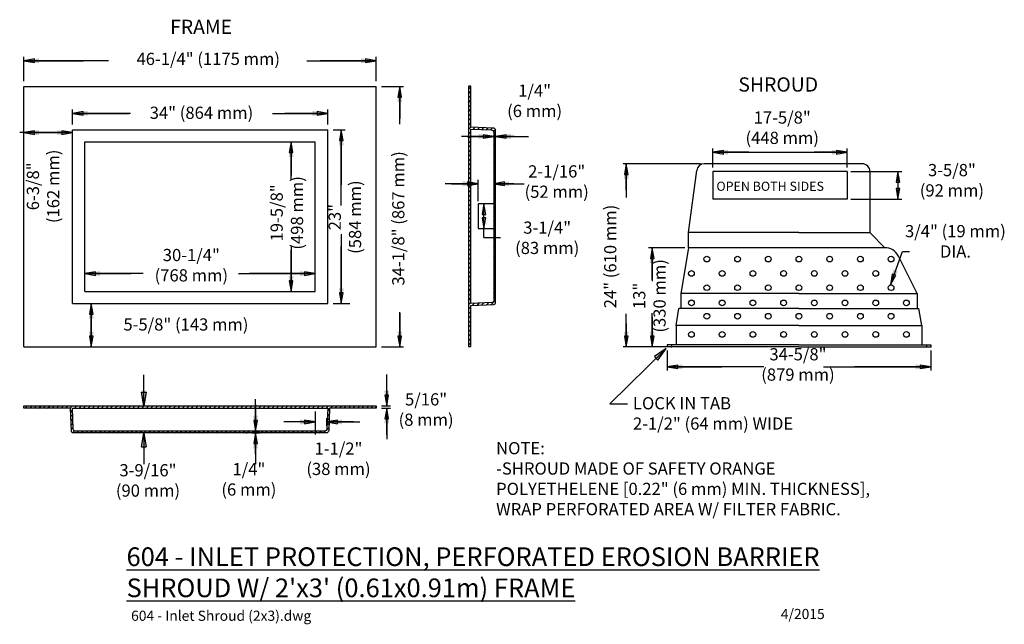
# Model space of a CAD drawing. Units: feet. Extents: x -1.09 to 8.61, y -0.23 to 5.72.
import ezdxf
from ezdxf.enums import TextEntityAlignment as Align

# ---------------------------------------------------------------- set-up
doc = ezdxf.new("R2010")
doc.units = ezdxf.units.FT
doc.header["$LTSCALE"] = 30
doc.header["$MEASUREMENT"] = 0
doc.styles.add('Dim', font='simplex.shx')
doc.styles.add('L120', font='simplex', dxfattribs={"height": 0.12})
doc.styles.add('L140', font='simplex', dxfattribs={"height": 0.14})
doc.styles.add('L175', font='simplex', dxfattribs={"height": 0.175})
doc.styles.add('L80', font='simplex', dxfattribs={"height": 0.08})
doc.dimstyles.new('Details', dxfattribs={"dimtxt": 0.12, "dimasz": 0.15, "dimexe": 0.07, "dimexo": 0.07, "dimgap": 0.1, "dimtad": 0, "dimtih": 1, "dimtoh": 1, "dimdec": 3, "dimlfac": 30, "dimrnd": 0.01, "dimzin": 12, "dimdsep": 46, "dimtxsty": 'Dim', "dimcen": 0, "dimclrd": 256, "dimclre": 256, "dimclrt": 256, "dimaunit": 1, "dimadec": 0, "dimazin": 0, "dimtfac": 1, "dimtdec": 3, "dimtofl": 0, "dimtmove": 0, "dimatfit": 2, "dimfxl": 1, "dimtolj": 1, "dimtzin": 1, "dimarcsym": 0})

# ---------------------------------------------------------------- blocks, each defined once
blk = doc.blocks.new('_OPEN')
at = {"color": 0, "linetype": 'ByBlock'}
for p, q in [((-1, 0.167), (0, 0)), ((0, 0), (-1, -0.167)), ((0, 0), (-1, 0))]:
    blk.add_line(p, q, dxfattribs=at)

msp = doc.modelspace()

# ---------------------------------------------------------------- hatches: boundary and pattern name
at = {"linetype": 'Continuous'}
h = msp.add_hatch(dxfattribs=at)
h.set_pattern_fill('ANSI31', color=1, scale=0.25, style=0)
h.set_pattern_definition([(45, (-9.03797, 8.711), (-0.022097085, 0.022097085), [])])
edge = h.paths.add_edge_path()
edge.add_line((3.3321, 5.0684), (3.3321, 2.509))
edge.add_line((3.3321, 2.509), (3.3555, 2.509))
edge.add_line((3.3555, 2.509), (3.3555, 2.9121))
edge.add_line((3.3555, 2.9121), (3.5812, 2.9208))
edge.add_arc((3.5805, 2.9396), 0.0188, 272.2026, 359.99423)
edge.add_line((3.5993, 2.9396), (3.5993, 4.6318))
edge.add_arc((3.5743, 4.6318), 0.025, 0, 87.7974)
edge.add_line((3.5752, 4.6568), (3.3555, 4.6653))
edge.add_line((3.3555, 4.6653), (3.3555, 5.0684))
edge.add_line((3.3555, 5.0684), (3.3321, 5.0684))
edge = h.paths.add_edge_path(flags=16)
edge.add_line((3.3548, 4.6465), (3.5565, 4.6388))
edge.add_arc((3.5555, 4.6138), 0.025, 0, 87.79871, ccw=False)
edge.add_line((3.5805, 4.6138), (3.5805, 2.9576))
edge.add_arc((3.5618, 2.9576), 0.0187, -87.81716, 0, ccw=False)
edge.add_line((3.5625, 2.9389), (3.3555, 2.9309))
edge.add_line((3.3555, 2.9309), (3.3548, 4.6465))
h = msp.add_hatch(dxfattribs=at)
h.set_pattern_fill('ANSI31', color=1, scale=0.25, style=0)
h.set_pattern_definition([(45, (-8.325058, 9.147642), (-0.022097085, 0.022097085), [])])
edge = h.paths.add_edge_path()
edge.add_line((-1.0448, 1.924), (2.424, 1.924))
edge.add_line((2.424, 1.924), (2.424, 1.9006))
edge.add_line((2.424, 1.9006), (1.9646, 1.9006))
edge.add_line((1.9646, 1.9006), (1.9561, 1.6809))
edge.add_arc((1.9311, 1.6818), 0.025, 270, 357.7974, ccw=False)
edge.add_line((1.9311, 1.6568), (-0.558, 1.6568))
edge.add_arc((-0.558, 1.6756), 0.0187, 182.20255, 270, ccw=False)
edge.add_line((-0.5767, 1.6748), (-0.5854, 1.9006))
edge.add_line((-0.5854, 1.9006), (-1.0448, 1.9006))
edge.add_line((-1.0448, 1.9006), (-1.0448, 1.924))
edge = h.paths.add_edge_path(flags=16)
edge.add_line((-0.5667, 1.9013), (1.9458, 1.9013))
edge.add_line((1.9458, 1.9013), (1.9381, 1.6996))
edge.add_arc((1.9131, 1.7006), 0.025, 270, 357.79871, ccw=False)
edge.add_line((1.9131, 1.6756), (-0.54, 1.6756))
edge.add_arc((-0.54, 1.6943), 0.0188, 182.20289, 270, ccw=False)
edge.add_line((-0.5587, 1.6936), (-0.5667, 1.9013))

# ---------------------------------------------------------------- linework, layer by layer
at = {"color": 1}
for p, q in [((-1.0448, 5.1164), (-1.0448, 5.3557)), ((-0.9398, 5.336), (-1.0448, 5.3182)), ((-0.9398, 5.3003), (-0.9398, 5.336)), ((2.319, 5.336), (2.319, 5.3003)), ((2.424, 5.3182), (2.319, 5.336)), ((2.424, 5.1164), (2.424, 5.3557)), ((-0.2119, 5.3182), (-1.0448, 5.3182)), ((-1.0448, 5.3182), (-0.9398, 5.3003)), ((1.7413, 5.3182), (2.424, 5.3182)), ((2.319, 5.3003), (2.424, 5.3182)), ((2.4765, 5.0639), (2.6926, 5.0639)), ((2.6551, 5.0639), (2.6373, 4.9589)), ((2.6551, 4.6952), (2.6551, 5.0639)), ((2.673, 4.9589), (2.6551, 5.0639)), ((2.6373, 4.9589), (2.673, 4.9589)), ((-0.5667, 4.6899), (-0.5667, 4.8386)), ((-0.4617, 4.8189), (-0.5667, 4.8011)), ((0.0053, 4.8011), (-0.5667, 4.8011)), ((-0.5667, 4.8011), (-0.4617, 4.7832)), ((-0.4617, 4.7832), (-0.4617, 4.8189)), ((1.4018, 4.8011), (1.9458, 4.8011)), ((1.9458, 4.8011), (1.8408, 4.8189)), ((1.8408, 4.8189), (1.8408, 4.7832)), ((1.8408, 4.7832), (1.9458, 4.8011)), ((1.9458, 4.6899), (1.9458, 4.8386)), ((-0.9398, 4.6294), (-1.0448, 4.6116)), ((-1.0448, 4.6116), (-0.5667, 4.6116)), ((-1.0448, 4.6116), (-0.9398, 4.5937)), ((-0.9398, 4.5937), (-0.9398, 4.6294)), ((-0.5667, 4.6116), (-0.6717, 4.6294)), ((-0.6717, 4.6294), (-0.6717, 4.5937)), ((-0.6717, 4.5937), (-0.5667, 4.6116)), ((1.9983, 4.6374), (2.1176, 4.6374)), ((2.0801, 4.6374), (2.0622, 4.5324)), ((2.0801, 3.8955), (2.0801, 4.6374)), ((2.0979, 4.5324), (2.0801, 4.6374)), ((3.318, 4.5736), (3.5805, 4.5736)), ((3.4755, 4.5914), (3.4755, 4.5557)), ((3.5805, 4.5736), (3.4755, 4.5914)), ((3.4755, 4.5557), (3.5805, 4.5736)), ((3.7043, 4.5914), (3.5993, 4.5736)), ((3.5993, 4.5736), (3.7043, 4.5557)), ((3.781, 4.5736), (3.5993, 4.5736)), ((3.7043, 4.5557), (3.7043, 4.5914)), ((1.586, 4.5203), (1.5681, 4.4152)), ((1.586, 4.1503), (1.586, 4.5203)), ((1.6038, 4.4152), (1.586, 4.5203)), ((2.0622, 4.5324), (2.0979, 4.5324)), ((1.5681, 4.4152), (1.6038, 4.4152)), ((5.7374, 4.2672), (5.7374, 4.456)), ((5.8424, 4.4364), (5.7374, 4.4185)), ((6.0906, 4.4185), (5.7374, 4.4185)), ((5.7374, 4.4185), (5.8424, 4.4007)), ((5.8424, 4.4007), (5.8424, 4.4364)), ((6.0906, 4.4185), (7.0593, 4.4185)), ((7.0593, 4.4185), (6.9543, 4.4364)), ((6.9543, 4.4364), (6.9543, 4.4007)), ((6.9543, 4.4007), (7.0593, 4.4185)), ((7.0593, 4.2672), (7.0593, 4.456)), ((5.6156, 4.3047), (4.8546, 4.3047)), ((4.8845, 4.3047), (4.8666, 4.1997)), ((4.8845, 4.0468), (4.8845, 4.3047)), ((4.9023, 4.1997), (4.8845, 4.3047)), ((5.6156, 4.3047), (5.2856, 4.3047)), ((4.8666, 4.1997), (4.9023, 4.1997)), ((7.0968, 4.2297), (7.5977, 4.2297)), ((7.5602, 4.2297), (7.5424, 4.1247)), ((7.5602, 4.2297), (7.5602, 3.9578)), ((7.5781, 4.1247), (7.5602, 4.2297)), ((3.1633, 4.1083), (3.4258, 4.1083)), ((3.4258, 4.1083), (3.3208, 4.1261)), ((3.3208, 4.1261), (3.3208, 4.0904)), ((3.3208, 4.0904), (3.4258, 4.1083)), ((3.4258, 3.9387), (3.4258, 4.1458)), ((3.6855, 4.1261), (3.5805, 4.1083)), ((3.7788, 4.1083), (3.5805, 4.1083)), ((3.5805, 4.1083), (3.6855, 4.0904)), ((3.6855, 4.0904), (3.6855, 4.1261)), ((7.5424, 4.1247), (7.5781, 4.1247)), ((7.5424, 4.0628), (7.5602, 3.9578)), ((7.5781, 4.0628), (7.5424, 4.0628)), ((7.5602, 3.9578), (7.5781, 4.0628)), ((3.4834, 3.9106), (3.4656, 3.8056)), ((3.4834, 3.5804), (3.4834, 3.9106)), ((3.5013, 3.8056), (3.4834, 3.9106)), ((7.0968, 3.9578), (7.5977, 3.9578)), ((3.4656, 3.8056), (3.5013, 3.8056)), ((3.4656, 3.7718), (3.4834, 3.6668)), ((3.5013, 3.7718), (3.4656, 3.7718)), ((3.4834, 3.6668), (3.5013, 3.7718)), ((2.0801, 3.6138), (2.0801, 2.9312)), ((1.586, 3.5012), (1.586, 3.0484)), ((3.4834, 3.5804), (3.6482, 3.5804)), ((5.4602, 3.4797), (5.1031, 3.4797)), ((5.1406, 3.4797), (5.1228, 3.3747)), ((5.1406, 3.1665), (5.1406, 3.4797)), ((5.1585, 3.3747), (5.1406, 3.4797)), ((5.4602, 3.4797), (5.2856, 3.4797)), ((7.4851, 3.1153), (7.6045, 3.4422)), ((7.6045, 3.4422), (7.6734, 3.443)), ((5.1228, 3.3747), (5.1585, 3.3747)), ((-0.3398, 3.2426), (-0.4448, 3.2248)), ((0.1301, 3.2248), (-0.4448, 3.2248)), ((-0.4448, 3.2248), (-0.3398, 3.2069)), ((-0.3398, 3.2069), (-0.3398, 3.2426)), ((1.0666, 3.2248), (1.824, 3.2248)), ((1.824, 3.2248), (1.719, 3.2426)), ((1.719, 3.2426), (1.719, 3.2069)), ((1.719, 3.2069), (1.824, 3.2248)), ((7.5043, 3.22), (7.4851, 3.1153)), ((7.4851, 3.1153), (7.5379, 3.2078)), ((7.5379, 3.2078), (7.5043, 3.22)), ((1.5681, 3.1534), (1.586, 3.0484)), ((1.6038, 3.1534), (1.5681, 3.1534)), ((1.586, 3.0484), (1.6038, 3.1534)), ((2.0979, 3.0362), (2.0622, 3.0362)), ((2.0622, 3.0362), (2.0801, 2.9312)), ((2.0801, 2.9312), (2.0979, 3.0362)), ((-0.3818, 2.9312), (-0.3996, 2.8262)), ((-0.3639, 2.8262), (-0.3818, 2.9312)), ((-0.3818, 2.9312), (-0.3818, 2.8159)), ((1.9983, 2.9312), (2.1176, 2.9312)), ((1.9983, 2.9312), (2.1639, 2.9312)), ((-0.3996, 2.8262), (-0.3639, 2.8262)), ((2.6551, 2.8355), (2.6551, 2.5047)), ((4.8845, 2.7328), (4.8845, 2.5047)), ((5.1406, 2.8005), (5.1406, 2.5047)), ((-0.3996, 2.6097), (-0.3818, 2.5047)), ((-0.3639, 2.6097), (-0.3996, 2.6097)), ((-0.3818, 2.6102), (-0.3818, 2.5047)), ((-0.3818, 2.5047), (-0.3639, 2.6097)), ((2.6373, 2.6097), (2.6551, 2.5047)), ((2.673, 2.6097), (2.6373, 2.6097)), ((2.6551, 2.5047), (2.673, 2.6097)), ((4.8666, 2.6097), (4.8845, 2.5047)), ((4.9023, 2.6097), (4.8666, 2.6097)), ((4.8845, 2.5047), (4.9023, 2.6097)), ((5.1228, 2.6097), (5.1406, 2.5047)), ((5.1585, 2.6097), (5.1228, 2.6097)), ((5.1406, 2.5047), (5.1585, 2.6097)), ((2.4765, 2.5047), (2.6926, 2.5047)), ((5.2868, 2.5047), (4.8556, 2.5047)), ((5.2493, 2.5047), (5.1031, 2.5047)), ((5.2868, 2.4672), (5.2868, 2.2697)), ((7.8836, 2.4672), (7.8836, 2.2697)), ((5.3918, 2.325), (5.2868, 2.3072)), ((6.2387, 2.3072), (5.2868, 2.3072)), ((5.2868, 2.3072), (5.3918, 2.2893)), ((5.3918, 2.2893), (5.3918, 2.325)), ((6.827, 2.3072), (7.8836, 2.3072)), ((7.8836, 2.3072), (7.7786, 2.325)), ((7.7786, 2.325), (7.7786, 2.2893)), ((7.7786, 2.2893), (7.8836, 2.3072)), ((0.1143, 2.059), (0.1593, 2.059)), ((2.5273, 2.0709), (2.5273, 1.924)), ((2.5451, 2.029), (2.5094, 2.029)), ((2.5094, 2.029), (2.5273, 1.924)), ((2.5273, 1.924), (2.5451, 2.029)), ((1.2356, 1.9381), (1.2356, 1.6756)), ((1.824, 1.8678), (1.824, 1.6421)), ((2.4765, 1.924), (2.5648, 1.924)), ((2.4765, 1.9006), (2.5648, 1.9006)), ((2.5273, 1.9006), (2.5094, 1.7956)), ((2.5273, 1.6381), (2.5273, 1.9006)), ((2.5451, 1.7956), (2.5273, 1.9006)), ((1.2535, 1.7806), (1.2178, 1.7806)), ((1.2178, 1.7806), (1.2356, 1.6756)), ((1.2356, 1.6756), (1.2535, 1.7806)), ((1.7078, 1.7651), (1.824, 1.7651)), ((1.824, 1.7651), (1.719, 1.7829)), ((1.719, 1.7829), (1.719, 1.7472)), ((1.719, 1.7472), (1.824, 1.7651)), ((1.9372, 1.7281), (1.9372, 1.8026)), ((2.0422, 1.7829), (1.9372, 1.7651)), ((2.1997, 1.7651), (1.9372, 1.7651)), ((1.9372, 1.7651), (2.0422, 1.7472)), ((2.0422, 1.7472), (2.0422, 1.7829)), ((2.5094, 1.7956), (2.5451, 1.7956)), ((1.1988, 1.6568), (1.2731, 1.6568)), ((1.2115, 1.6756), (1.2731, 1.6756)), ((1.2356, 1.6568), (1.2178, 1.5518)), ((1.2356, 1.4475), (1.2356, 1.6568)), ((1.2535, 1.5518), (1.2356, 1.6568)), ((1.2178, 1.5518), (1.2535, 1.5518)), ((0.1143, 1.5218), (0.1593, 1.5218)), ((0.1368, 1.5218), (0.1368, 1.3868))]:
    msp.add_line(p, q, dxfattribs=at)
at = {"color": 2}
for p, q in [((-1.0448, 5.0639), (2.424, 5.0639)), ((-1.0448, 2.5047), (-1.0448, 5.0639)), ((2.424, 2.5047), (2.424, 5.0639)), ((-0.5667, 4.6374), (1.9458, 4.6374)), ((-0.5667, 2.9312), (-0.5667, 4.6374)), ((1.9458, 2.9312), (1.9458, 4.6374)), ((-0.4448, 4.5203), (1.824, 4.5203)), ((-0.4448, 3.0484), (-0.4448, 4.5203)), ((1.824, 3.0484), (1.824, 4.5203)), ((7.2093, 4.3047), (5.6531, 4.3047)), ((5.4977, 3.6297), (5.5788, 4.2396)), ((7.0593, 4.2297), (5.7374, 4.2297)), ((5.7374, 4.2297), (5.7374, 3.9578)), ((7.0593, 4.2297), (7.0593, 3.9578)), ((7.2843, 4.2297), (7.2843, 3.6297)), ((7.0593, 3.9578), (5.7374, 3.9578)), ((6.5852, 3.6297), (5.4977, 3.6297)), ((5.4977, 3.4797), (5.4977, 3.6297)), ((6.5852, 3.6297), (7.2843, 3.6297)), ((7.2843, 3.6297), (7.43, 3.4797)), ((5.4977, 3.4797), (5.4227, 3.0297)), ((7.4343, 3.4797), (5.4977, 3.4797)), ((7.7477, 3.0297), (7.5642, 3.3968)), ((-0.4448, 3.0484), (1.824, 3.0484)), ((6.5852, 3.0297), (5.4227, 3.0297)), ((5.4227, 3.0297), (5.4227, 2.8797)), ((6.5852, 3.0297), (7.7477, 3.0297)), ((7.7477, 3.0297), (7.7477, 2.8797)), ((-0.5667, 2.9312), (1.9458, 2.9312)), ((5.3758, 2.7128), (5.404, 2.8797)), ((6.5852, 2.8797), (5.404, 2.8797)), ((6.5852, 2.8797), (7.7665, 2.8797)), ((7.7946, 2.7128), (7.7665, 2.8797)), ((6.5852, 2.7128), (5.3758, 2.7128)), ((5.3758, 2.7128), (5.3758, 2.5253)), ((6.5852, 2.7128), (7.7946, 2.7128)), ((7.7946, 2.7128), (7.7946, 2.5253)), ((5.2868, 2.5253), (5.2868, 2.5047)), ((5.329, 2.5253), (5.2868, 2.5253)), ((6.5852, 2.5253), (5.329, 2.5253)), ((5.329, 2.5253), (5.329, 2.5047)), ((6.5852, 2.5253), (7.8415, 2.5253)), ((7.8415, 2.5253), (7.8836, 2.5253)), ((7.8415, 2.5253), (7.8415, 2.5047)), ((7.8836, 2.5253), (7.8836, 2.5047)), ((-1.0448, 2.5047), (2.424, 2.5047)), ((5.329, 2.5047), (5.2868, 2.5047)), ((6.5852, 2.5047), (5.329, 2.5047)), ((6.5852, 2.5047), (7.8415, 2.5047)), ((7.8415, 2.5047), (7.8836, 2.5047))]:
    msp.add_line(p, q, dxfattribs=at)
at = {"color": 2, "linetype": 'Continuous', "flags": 128}
for points in [[(3.3321, 5.0684), (3.3321, 2.509), (3.3555, 2.509), (3.3555, 2.9121), (3.3555, 2.9121), (3.5812, 2.9208, 0.402969), (3.5993, 2.9396), (3.5993, 4.6318, 0.402998), (3.5752, 4.6568), (3.3555, 4.6653), (3.3555, 5.0684)], [(3.3548, 4.6465), (3.5565, 4.6388, -0.403005), (3.5805, 4.6138), (3.5805, 2.9576, -0.403099), (3.5625, 2.9389), (3.3555, 2.9309)], [(-1.0448, 1.924), (2.424, 1.924), (2.424, 1.9006), (1.9646, 1.9006), (1.9561, 1.6809, -0.402998), (1.9311, 1.6568), (-0.558, 1.6568, -0.402999), (-0.5767, 1.6748), (-0.5854, 1.9006), (-1.0448, 1.9006)], [(-0.5667, 1.9013), (1.9458, 1.9013), (1.9381, 1.6996, -0.403005), (1.9131, 1.6756), (-0.54, 1.6756, -0.402997), (-0.5587, 1.6936)]]:
    msp.add_lwpolyline(points, format="xyb", close=True, dxfattribs=at)
msp.add_lwpolyline([(3.5805, 3.9106), (3.4352, 3.9106, 0.414214), (3.4258, 3.9012), (3.4258, 3.6762, 0.414214), (3.4352, 3.6668), (3.5805, 3.6668)], format="xyb", dxfattribs=at)
at = {"color": 1}
for points in [[(5.2792, 2.489), (4.724, 1.9427), (4.8982, 1.9427)], [(5.2792, 2.489), (5.1626, 2.4079), (5.196, 2.3739), (5.2792, 2.489)]]:
    msp.add_lwpolyline(points, dxfattribs=at)
at = {"color": 2}
for centre in [(5.6782, 3.3672), (5.9805, 3.3672), (6.2829, 3.3672), (6.5852, 3.3672), (6.8875, 3.3672), (7.1899, 3.3672), (7.4922, 3.3672), (5.527, 3.2266), (5.8293, 3.2266), (6.1317, 3.2266), (6.434, 3.2266), (6.7364, 3.2266), (7.0387, 3.2266), (7.3411, 3.2266), (5.6782, 3.0859), (5.9805, 3.0859), (6.2829, 3.0859), (6.5852, 3.0859), (6.8875, 3.0859), (7.1899, 3.0859), (7.4922, 3.0859), (5.527, 2.9359), (5.8293, 2.9359), (6.1317, 2.9359), (6.434, 2.9359), (6.7364, 2.9359), (7.0387, 2.9359), (7.3411, 2.9359), (7.6434, 2.9359), (5.6782, 2.8047), (5.9805, 2.8047), (6.2829, 2.8047), (6.5852, 2.8047), (6.8875, 2.8047), (7.1899, 2.8047), (7.4922, 2.8047), (5.527, 2.6266), (5.8293, 2.6266), (6.1317, 2.6266), (6.434, 2.6266), (6.7364, 2.6266), (7.0387, 2.6266), (7.3411, 2.6266), (7.6434, 2.6266)]:
    msp.add_circle(centre, 0.0281, dxfattribs=at)
for centre, radius, start, end in [((5.6531, 4.2297), 0.075, 90, 172.42777), ((7.2093, 4.2297), 0.075, 0, 90), ((7.43, 3.3297), 0.15, 26.56505, 90.00078)]:
    msp.add_arc(centre, radius, start, end, dxfattribs=at)
for p in [(5.329, 2.5047), (5.329, 2.5047), (7.8415, 2.5047), (7.8836, 2.5047)]:
    msp.add_point(p, dxfattribs=at)
msp.add_point((1.9643, 1.8934))
at = {"color": 1}
for p in [(1.824, 1.7645), (1.824, 1.7645), (1.1463, 1.6568), (1.159, 1.6756)]:
    msp.add_point(p, dxfattribs=at)

# ---------------------------------------------------------------- block references
at = {"color": 1, "xscale": 0.13499998650002, "yscale": 0.13499998650002, "zscale": 0.13499998650002}
for p, rotation in [((0.1368, 1.924), 270), ((0.1368, 1.6568), 90)]:
    msp.add_blockref('_OPEN', p, dxfattribs=dict(at, rotation=rotation))

# ---------------------------------------------------------------- texts
at = {"color": 3, "style": 'L140'}
for s, p in [('%%UFRAME', (0.3944, 5.5824)), ('%%USHROUD', (5.9887, 5.0152))]:
    msp.add_text(s, height=0.14, dxfattribs=at).set_placement(p)
at = {"color": 2, "style": 'L120'}
for s, p in [('46-1/4" (1175 mm)', (0.7701, 5.277)), ('34" (864 mm)', (0.7031, 4.7469)), ('5-5/8" (143 mm)', (0.5503, 2.6642))]:
    msp.add_text(s, height=0.12, dxfattribs=at).set_placement(p, align=Align.CENTER)
at = {"color": 2, "linetype": 'Continuous', "style": 'L120'}
msp.add_text('OPEN BOTH SIDES', height=0.09, dxfattribs=at).set_placement((5.7726, 4.0388))
at = {"color": 6, "style": 'L140'}
msp.add_text('604 - Inlet Shroud (2x3).dwg', height=0.1, dxfattribs=at).set_placement((0.0105, -0.1915))
at = {"color": 6, "style": 'L80'}
msp.add_text('4/2015', height=0.1, dxfattribs=at).set_placement((6.8388, -0.1242), align=Align.MIDDLE_RIGHT)
at = {"color": 2, "char_height": 0.12, "attachment_point": 2, "style": 'L120'}
for s, insert in [('1/4"\\P(6 mm)', (3.983, 5.0844)), ('17-5/8"\\P(448 mm)', (6.4207, 4.8199)), ('2-1/16"\\P(52 mm)', (4.2002, 4.29)), ('3-5/8"\\P(92 mm)', (8.0909, 4.303)), ('3-1/4"\\P(83 mm)', (4.1068, 3.7371)), ('3/4" (19 mm) \\PDIA.', (8.1257, 3.7022)), ('30-1/4"\\P(768 mm)', (0.6035, 3.4673)), ('5/16"\\P(8 mm)', (2.9145, 2.0472))]:
    msp.add_mtext(s, dxfattribs=dict(at, insert=insert))
at = {"color": 2, "char_height": 0.12, "attachment_point": 2, "rotation": 90, "style": 'L120'}
for s, insert in [('6-3/8"\\P(162 mm)', (-1.016, 4.0831)), ('34-1/8" (867 mm)', (2.5809, 3.7676)), ('19-5/8"\\P(498 mm)', (1.3837, 3.8218)), ('23"\\P(584 mm)', (1.9551, 3.7801)), ('24" (610 mm)', (4.6674, 3.3928)), ('13"\\P(330 mm)', (4.9529, 3.0054))]:
    msp.add_mtext(s, dxfattribs=dict(at, insert=insert))
at = {"color": 2, "char_height": 0.12, "style": 'L120'}
for s, insert, width, attachment_point in [('34-5/8"\\P(879 mm)', (6.5754, 2.491), 1.731429, 2), ('LOCK IN TAB\\P2-1/2" (64 mm) WIDE', (4.951, 2.0089), 2.202611, 1), ('1-1/2"\\P(38 mm)', (2.0521, 1.5629), 0.820352, 2), ('3-9/16"\\P(90 mm)', (0.1765, 1.35), 0.880861, 2), ('1/4"\\P(6 mm)', (1.1701, 1.3603), 0.771493, 2)]:
    msp.add_mtext(s, dxfattribs=dict(at, insert=insert, width=width, attachment_point=attachment_point))
at = {"color": 2, "linetype": 'Continuous', "insert": (3.6038, 1.567), "char_height": 0.12, "width": 4.79, "attachment_point": 1, "style": 'L120'}
msp.add_mtext('NOTE:\\P-SHROUD MADE OF SAFETY ORANGE\\P  POLYETHELENE [0.22" (6 mm) MIN. THICKNESS],\\P  WRAP PERFORATED AREA W/ FILTER FABRIC.', dxfattribs=at)
at = {"color": 3, "insert": (-0.0343, 0.5312), "char_height": 0.183748, "width": 7.42641, "attachment_point": 1, "style": 'L175'}
msp.add_mtext("{\\L604 - INLET PROTECTION, PERFORATED EROSION BARRIER SHROUD W/ 2'x3' (0.61x0.91m) FRAME}", dxfattribs=at)

# ---------------------------------------------------------------- leaders
at = {"color": 1}
for points in [[(-1.0448, 5.3182), (-0.4605, 5.3182)], [(2.424, 5.3182), (1.8723, 5.3182)], [(2.6551, 5.0639), (2.6551, 4.7506)], [(-0.5667, 4.8011), (-0.0099, 4.8011)], [(1.9458, 4.8011), (1.5237, 4.8011)], [(-0.5667, 4.6116), (-1.0863, 4.6116)], [(-1.0448, 4.6116), (-0.5667, 4.6116)], [(2.0801, 4.6374), (2.0801, 4.0964)], [(3.5805, 4.5736), (3.262, 4.5736)], [(3.5993, 4.5736), (3.9239, 4.5736)], [(1.586, 4.5203), (1.586, 4.1888)], [(5.7374, 4.4185), (6.1557, 4.4185)], [(7.0593, 4.4185), (6.7353, 4.4185)], [(4.8845, 4.3047), (4.8845, 3.9722)], [(3.4258, 4.1083), (3.1025, 4.1083)], [(3.5805, 4.1083), (3.8813, 4.1083)], [(2.0801, 2.9312), (2.0801, 3.49)], [(1.586, 3.0484), (1.586, 3.4564)], [(5.1406, 3.4797), (5.1406, 3.1492)], [(7.4851, 3.1153), (7.6045, 3.4422)], [(-0.4448, 3.2248), (0.0085, 3.2248)], [(1.824, 3.2248), (1.1751, 3.2248)], [(-0.3818, 2.5047), (-0.3818, 2.9312)], [(-0.3818, 2.9312), (-0.3818, 2.5047)], [(2.6551, 2.5047), (2.6551, 2.8457)], [(4.8845, 2.5047), (4.8845, 2.8298)], [(5.1406, 2.5047), (5.1406, 2.8352)], [(5.2792, 2.489), (4.724, 1.9427)], [(5.2868, 2.3072), (5.8253, 2.3072)], [(7.8836, 2.3072), (7.1307, 2.3072)], [(2.5273, 1.924), (2.5273, 2.2322)], [(0.1368, 1.924), (0.1368, 2.228)], [(1.2356, 1.6756), (1.2356, 1.9908)], [(2.5273, 1.9006), (2.5273, 1.595)], [(1.824, 1.7651), (1.5156, 1.7651)], [(1.9372, 1.7651), (2.2611, 1.7651)], [(0.1368, 1.6568), (0.1368, 1.3505)], [(1.2356, 1.6568), (1.2356, 1.3496)]]:
    msp.add_leader(points, dimstyle='Details', override={"dimgap": 0.1, "dimtad": 0, "dimclrd": 1}, dxfattribs=at)

doc.saveas('drawing.dxf')
